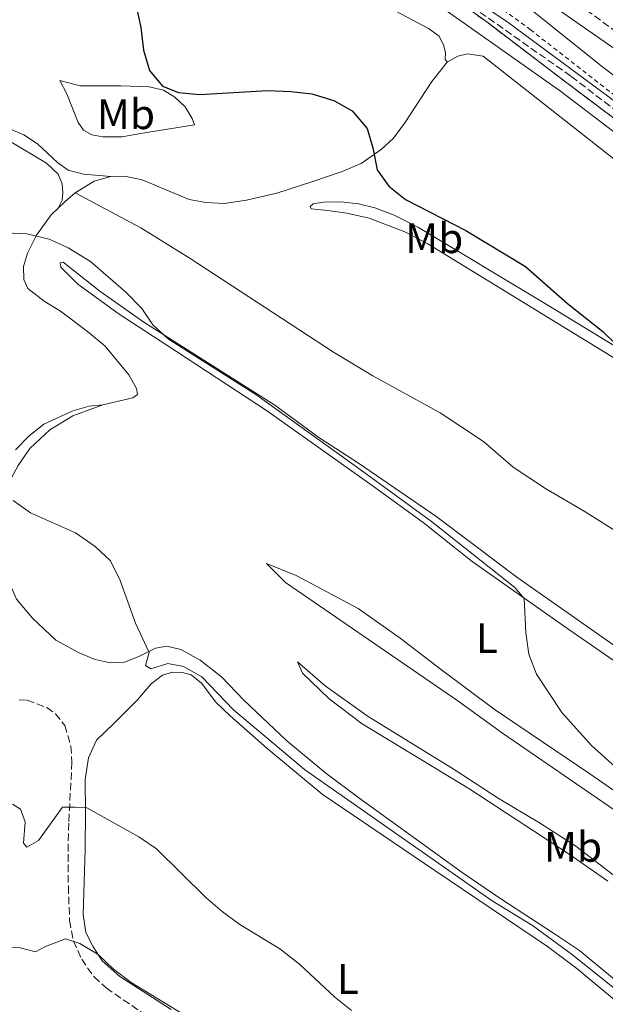
# Model space of a CAD drawing. Units: metres. Extents: x 622621 to 626107, y 4641592 to 4643966.
# Drawn here: x 623995 to 624133, y 4643405 to 4643637 of the extents above; entities that cross this region are included whole.
import ezdxf
from ezdxf.enums import TextEntityAlignment as Align

# ---------------------------------------------------------------- set-up
doc = ezdxf.new("R2010")
doc.units = ezdxf.units.M
doc.header["$MEASUREMENT"] = 0
for name, pattern in [('DGN Style 2', [1.7399219301090239, 1.043953158065414, -0.6959687720436097]), ('DGN Style 3', [2.435890702152634, 1.739921930109024, -0.6959687720436097]), ('DGN Style 4', [2.7856150101045474, 1.391937544087219, -0.6959687720436097, 0.001739921930109024, -0.6959687720436097])]:
    doc.linetypes.add(name, pattern=pattern)
for name, color, linetype, lineweight in [('Acequia sin especificar', 4, 'Continuous', 0), ('autovía', 7, 'DGN Style 4', 0), ('Barranco lineal', 142, 'DGN Style 3', 13), ('Camino', 7, 'DGN Style 3', 0), ('Curva de nivel directora', 30, 'Continuous', 30), ('Curva de nivel intermedia', 30, 'Continuous', 0), ('Etiqueta de uso rústico', 92, 'Continuous', 0), ('Límite de municipio', 7, 'Continuous', 0), ('Línea de cambio de uso (parcela vista)', 92, 'Continuous', 0), ('Margen derecho', 7, 'Continuous', 0), ('Tela metálica o alambrada', 7, 'DGN Style 2', 0), ('Zona arbolada', 92, 'DGN Style 3', 0), ('Zona delimitada', 6, 'Continuous', 0)]:
    doc.layers.add(name, color=color, linetype=linetype, lineweight=lineweight)
doc.styles.add('Style-Arial', font='arial.ttf')

msp = doc.modelspace()

# ---------------------------------------------------------------- linework, layer by layer
at = {"layer": 'Acequia sin especificar', "color": 4, "linetype": 'Continuous', "lineweight": 0}
msp.add_polyline3d([(624097.7800000003, 4643652.199999999, 320.7200000000012), (624107.9800000006, 4643644.800000001, 320.7200000000012), (624131.6200000001, 4643625.76, 321.429999999993), (624147.1500000004, 4643613.92, 321.6100000000006), (624183.5899999999, 4643583.439999999, 321.6100000000006), (624188.3300000001, 4643579.350000001, 321.2599999999948), (624197.7100000001, 4643585.49, 317.1399999999995)], dxfattribs=at)
at = {"layer": 'Barranco lineal', "color": 142, "linetype": 'DGN Style 3', "lineweight": 13}
msp.add_polyline3d([(624101.2800000003, 4643657.630000001, 318.6499999999942), (624114.5, 4643648.17, 318.3899999999995), (624128.1200000001, 4643638.939999999, 318.2100000000065), (624159.9199999999, 4643615.300000001, 317.5), (624190.6799999997, 4643591.84, 317.1399999999995), (624196.2100000001, 4643586.980000001, 317.320000000007), (624197.7100000001, 4643585.49, 317.1399999999995)], dxfattribs=at)
at = {"layer": 'Camino', "color": 7, "linetype": 'DGN Style 3', "lineweight": 0}
msp.add_polyline3d([(624095.1999999988, 4643643.920000004, 322.7299999999959), (624124.6099999994, 4643623.220000001, 322.7299999999959), (624138.9400000012, 4643612.280000002, 322.6499999999944), (624171.9999999995, 4643585.16, 322.550000000003), (624199.4400000009, 4643561.330000003, 322.1999999999972), (624216.3500000001, 4643548.410000001, 322.1999999999972), (624237.4899999981, 4643530.980000001, 321.8399999999965), (624244.9600000004, 4643524.030000002, 321.8399999999965), (624269.8200000002, 4643499.309999999, 321.8399999999965), (624297.010000001, 4643470.719999999, 321.6600000000035), (624316.1499999987, 4643450.420000004, 321.8399999999965), (624329.3000000005, 4643435.109999999, 321.679999999993), (624344.0799999973, 4643416.469999999, 321.6699999999984)], dxfattribs=at)
at = {"layer": 'Curva de nivel directora', "color": 30, "linetype": 'Continuous', "lineweight": 30, "elevation": 325, "flags": 128}
msp.add_lwpolyline([(624022.2800000005, 4643639.79), (624023.3199999998, 4643634.760000001), (624023.9700000002, 4643629.440000001), (624025.3600000006, 4643624.650000001), (624028.4299999995, 4643620.960000001), (624032.1899999991, 4643619.440000001), (624037.1800000002, 4643619), (624053.1399999994, 4643619.91), (624058.6400000001, 4643619.7), (624063.6099999989, 4643619.130000002), (624068.7399999987, 4643617.570000002), (624073.0899999985, 4643615.12), (624076.5700000008, 4643610.990000002), (624077.9400000009, 4643606.460000001), (624078.9199999999, 4643601.28), (624081.6899999994, 4643597.42), (624085.5899999997, 4643594.29), (624099.8300000001, 4643586.99), (624113.8600000005, 4643578.550000003), (624123.6999999996, 4643569.790000001), (624132.0700000003, 4643563.210000004), (624141.0800000003, 4643554.420000002)], dxfattribs=at)
at = {"layer": 'Curva de nivel intermedia', "color": 30, "linetype": 'Continuous', "lineweight": 0, "flags": 128}
for points, elevation in [([(624108.4100000008, 4643648.16), (624144.2099999996, 4643623.189999999), (624160.9800000001, 4643609.4), (624173.7400000008, 4643599.999999999), (624182.0700000012, 4643592.46), (624191.5100000005, 4643586.039999999), (624193.4900000008, 4643582.619999998), (624193.2800000008, 4643579.259999999), (624194.0000000005, 4643574.319999999), (624196.2000000001, 4643571.82), (624200.6400000012, 4643569.38), (624203.6600000008, 4643569.759999999), (624205.3300000007, 4643571.699999999), (624208.2000000007, 4643572.119999999), (624211.5900000014, 4643570.749999999), (624219.7300000018, 4643563.970000001), (624243.0800000007, 4643541.52), (624252.6000000002, 4643531.189999999), (624295.1100000012, 4643490.300000001), (624305.7900000009, 4643479.409999999), (624312.320000002, 4643471.34), (624322.6100000006, 4643459.390000001), (624334.41, 4643447.720000001), (624345.1100000021, 4643436.34)], 319.9999999999999), ([(623991.3900000004, 4643586.449999999), (623996.5300000012, 4643586.199999999), (624001.7500000005, 4643584.980000001), (624006.280000001, 4643582.88), (624011.4900000012, 4643579.679999999), (624019.8100000005, 4643572.48), (624023.55, 4643568.659999999), (624026.1300000016, 4643564.789999999), (624029.8900000014, 4643561.470000002), (624050.3900000001, 4643548.390000001), (624074.9500000002, 4643530.8), (624091.7000000007, 4643518.52), (624111.3099999999, 4643503.039999999), (624113.5099999993, 4643500.439999999), (624113.9100000017, 4643492.359999999), (624114.5900000012, 4643487.300000002), (624116.4000000017, 4643482.63), (624122.3800000009, 4643473.609999998), (624129.3700000002, 4643465.880000002), (624145.020000001, 4643451.720000001)], 330.0000000000001), ([(623993.3200000015, 4643523.520000001), (623997.3800000006, 4643520.59), (624007.9400000018, 4643515.889999999), (624012.6, 4643512.699999999), (624016.240000001, 4643509.26), (624018.5000000007, 4643504.680000001), (624022.1200000017, 4643494.659999999), (624025.3400000005, 4643487.739999999), (624024.4199999995, 4643484.680000001), (624025.7200000006, 4643483.899999999), (624029.6699999999, 4643485.109999998), (624033.3600000002, 4643484.449999999), (624037.7100000001, 4643481.970000001), (624045.1200000017, 4643474.270000001), (624061.8800000012, 4643460.24), (624106.0000000015, 4643429.329999999), (624115.5200000011, 4643423.470000002), (624124.8799999999, 4643416.609999999), (624137.4999999995, 4643406.509999999), (624140.6800000002, 4643403.470000001)], 334.9999999999999), ([(623993.1400000004, 4643452.029999998), (623995.0100000012, 4643450.84), (623996.0999999997, 4643447.869999998), (623995.74, 4643442.880000002), (623996.52, 4643441.939999999)], 340.0000000000001), ([(623996.52, 4643441.939999999), (623999.2400000002, 4643443.480000001), (624004.930000001, 4643451.310000001), (624007.9000000015, 4643451.33), (624010.6200000017, 4643451.179999999), (624022.8900000006, 4643444.33), (624027.0599999992, 4643441.569999999), (624038.650000001, 4643430.109999999), (624042.4999999999, 4643426.84), (624046.6399999994, 4643423.719999999), (624056.0800000009, 4643418.009999999), (624060.6699999997, 4643414.41), (624069.0000000002, 4643406.649999999), (624072.9100000019, 4643403.529999999)], 340.0000000000001), ([(623989.7600000009, 4643418.619999998), (623994.9300000007, 4643418.23), (623998.5899999997, 4643417.349999999), (624000.9299999999, 4643418.580000001), (624005.6300000006, 4643420.369999999), (624008.97, 4643419.24), (624013.2900000005, 4643416.720000001), (624016.9500000018, 4643413.209999999), (624021.1000000003, 4643410.069999999), (624034.9500000017, 4643401.619999998)], 345.0000000000001)]:
    msp.add_lwpolyline(points, dxfattribs=dict(at, elevation=elevation))
at = {"layer": 'Límite de municipio', "color": 7, "linetype": 'Continuous', "lineweight": 0}
msp.add_polyline3d([(624442.870000001, 4643161.969999999, 317.06), (624440.8000000007, 4643179.940000001, 317.2800000000001), (624438.2100000009, 4643198.789999999, 317.83), (624434.5199999996, 4643226.109999999, 317.99), (624433.4499999993, 4643246.260000002, 318.17), (624429.3399999999, 4643264.559999999, 318.51), (624423.2199999989, 4643280.399999999, 318.76), (624415.4400000013, 4643297.09, 319.2200000000001), (624402.4899999984, 4643322.41, 320.04), (624391.629999999, 4643343.210000001, 320.63), (624377.4200000018, 4643368.120000001, 321.08), (624364.129999999, 4643390.13, 321.33), (624349.6999999993, 4643410.719999999, 321.5), (624338.2300000006, 4643428.07, 321.3400000000001), (624315.6400000006, 4643452.899999999, 321.63), (624293.5500000007, 4643477.489999998, 321.38), (624273.1600000003, 4643497.930000001, 321.62), (624234.8099999987, 4643535.440000001, 321.63), (624217.3999999985, 4643549.730000001, 321.93), (624190.129999999, 4643571.780000002, 321.67), (624163.3599999994, 4643594.350000001, 322.2200000000001), (624137.1099999994, 4643615.66, 322.29), (624109.7300000006, 4643635.930000001, 322.2800000000001), (624094.129999999, 4643646.460000001, 322.33)], dxfattribs=at)
at = {"layer": 'Línea de cambio de uso (parcela vista)', "color": 92, "linetype": 'Continuous', "lineweight": 0, "extrusion": (0.05302851233739948, -0.02446788358452089, 0.9982931931813301), "elevation": -80199.82495364337, "flags": 128}
msp.add_lwpolyline([(4477838.148033302, 1376554.35111667), (4477842.495454053, 1376551.440217701), (4477845.159639674, 1376548.35808938)], dxfattribs=at)
at = {"layer": 'Línea de cambio de uso (parcela vista)', "color": 92, "linetype": 'Continuous', "lineweight": 0, "extrusion": (-0.6220838263878313, 0.7100859288637192, 0.3298328160999505), "elevation": 2909275.533122142, "flags": 128}
msp.add_lwpolyline([(-3529302.052799003, -1016106.777365468), (-3529304.286125692, -1016107.052777713), (-3529307.397090172, -1016107.052777713)], dxfattribs=at)
at = {"layer": 'Línea de cambio de uso (parcela vista)', "color": 92, "linetype": 'Continuous', "lineweight": 0}
for points in [[(623994.0999999996, 4643690.65, 325.4100000000035), (624014.1799999997, 4643678.640000001, 325.4100000000035), (624026.4900000002, 4643671.859999999, 324.8800000000047), (624041.3700000001, 4643663.630000001, 322.7400000000052), (624044.7699999996, 4643661.59, 322.0299999999988), (624045, 4643660.060000001, 322.0299999999988), (624042.7000000002, 4643655.029999999, 322.0299999999988), (624041.6299999999, 4643651.08, 322.0299999999988), (624042.0899999999, 4643647.199999999, 322.0299999999988), (624044.2199999997, 4643644.27, 322.2100000000065), (624047.7300000006, 4643642.789999999, 322.3899999999995), (624053.2400000002, 4643641.83, 322.3899999999995), (624058.5700000003, 4643641.74, 322.7400000000052), (624060.9199999999, 4643641.930000001, 322.9199999999983), (624069.8099999997, 4643644.930000001, 322.9199999999983), (624073.8399999999, 4643644.09, 322.9199999999983), (624078.1600000003, 4643641.380000001, 322.9199999999983), (624091.04, 4643634.49, 323.1000000000058), (624093.5700000003, 4643632.67, 322.9199999999983), (624094.6200000001, 4643630.4, 322.7400000000052), (624095, 4643628.800000001, 322.7400000000052), (624094.9699999997, 4643627.310000001, 322.9199999999983), (624095.3799999999, 4643626.600000001, 322.9199999999983)], [(624095.3799999999, 4643626.600000001, 322.9199999999983), (624097.9400000004, 4643627.99, 322.9199999999983), (624100.1799999997, 4643628.59, 322.9199999999983), (624103.9100000003, 4643628.01, 322.9199999999983), (624145.0099999999, 4643595.710000001, 322.7400000000052)], [(624016.2599999999, 4643599.710000001, 329.1399999999995), (624019.5, 4643599.76, 329.1399999999995), (624023.6399999997, 4643598.949999999, 329.1399999999995), (624034.7100000001, 4643594.25, 328.25), (624038.6299999999, 4643593.550000001, 328.25), (624042.9800000006, 4643593.34, 327.7200000000012), (624048.2000000002, 4643594.140000001, 327.179999999993), (624055.3399999999, 4643595.800000001, 326.8300000000018), (624063.79, 4643598.539999999, 326.4700000000012), (624070.7199999997, 4643600.91, 325.7599999999948), (624075.1799999997, 4643602.74, 325.5800000000018), (624079.8600000005, 4643606.07, 325.0500000000029), (624082.7999999998, 4643608.730000001, 324.6999999999971), (624085.4299999997, 4643612.350000001, 324.3399999999965), (624091.8099999997, 4643622.050000001, 323.4499999999971), (624095.3799999999, 4643626.600000001, 322.9199999999983)], [(624009.0599999997, 4643620.99, 327.2700000000041), (624013.5700000003, 4643621.01, 326.0200000000041), (624018.6399999997, 4643621.02, 325.3099999999977), (624025.2699999996, 4643620.82, 325.1300000000047), (624028.6600000003, 4643620.01, 325.1300000000047), (624031.3799999999, 4643618.34, 325.1300000000047), (624033.7800000003, 4643616.07, 325.4900000000052), (624035.4600000001, 4643613.359999999, 326.1999999999971), (624035.9500000002, 4643611.869999999, 326.5500000000029), (624022.7699999996, 4643609.710000001, 328.6900000000023), (624018.9299999997, 4643609.060000001, 328.6900000000023), (624014.3899999997, 4643609.050000001, 328.6900000000023), (624011.8099999997, 4643609.49, 328.6900000000023), (624009.8399999999, 4643610.57, 328.5099999999948), (624008.5999999996, 4643612.430000001, 328.5099999999948), (624005.9400000004, 4643619.16, 328.1499999999942), (624004.29, 4643622.25, 327.6199999999953), (624009.0599999997, 4643620.99, 327.2700000000041)], [(623991.2300000006, 4643611.480000001, 328.25), (623995.8200000003, 4643609.480000001, 328.429999999993), (623999.0700000003, 4643607.369999999, 328.429999999993), (624003.8099999997, 4643602.949999999, 328.7799999999988), (624006.2800000003, 4643601.17, 328.9600000000065), (624009.8200000003, 4643600.210000001, 328.9600000000065), (624016.2599999999, 4643599.710000001, 329.1399999999995)], [(624003.9299999997, 4643592.26, 329.75), (624004.8499999996, 4643594.119999999, 329.6699999999983), (624004.9900000002, 4643595.84, 329.6699999999983), (624004.7999999998, 4643597.960000001, 329.6699999999983), (624003.9299999997, 4643600.27, 329.4900000000052), (624001.1299999999, 4643602.869999999, 329.4900000000052), (623992.4000000004, 4643608.09, 329.4900000000052)], [(624204.1100000005, 4643474.279999999, 326.4700000000012), (624193.6200000001, 4643482.289999999, 326.4700000000012), (624173.8700000001, 4643494.869999999, 326.4700000000012), (624164.4699999997, 4643500.609999999, 326.4700000000012), (624149.9900000002, 4643509.029999999, 326.8300000000018), (624136.3399999999, 4643515.51, 327), (624127.6100000005, 4643520.960000001, 327.3600000000006), (624118.8099999997, 4643526.109999999, 327.3600000000006), (624110.9699999997, 4643531.34, 327.8899999999995), (624103.9500000002, 4643537.359999999, 327.8899999999995), (624093.7999999998, 4643544.07, 328.6000000000058), (624077.9400000004, 4643552.779999999, 328.6000000000058), (624068.6900000004, 4643558.380000001, 328.6000000000058), (624034.6900000004, 4643580.560000001, 328.6000000000058), (624023.3799999999, 4643587.65, 329.1300000000047), (624007.8899999997, 4643595.850000001, 329.4900000000052)], [(624014.4299999997, 4643545.949999999, 332.1600000000035), (624021.4299999997, 4643547.609999999, 332.1600000000035), (624022.5499999998, 4643548.4, 331.9799999999959), (624022.3600000005, 4643549.850000001, 331.9799999999959), (624020.5199999996, 4643553.050000001, 331.8000000000029), (624014.9199999999, 4643559.77, 331.8000000000029), (624010.8099999997, 4643563.230000001, 331.8000000000029), (624004.4600000001, 4643568.050000001, 331.4499999999971), (624000.5800000001, 4643570.350000001, 331.2700000000041), (623996.7699999996, 4643573.390000001, 330.7400000000052), (623995.7999999998, 4643575.439999999, 330.5599999999977), (623995.7199999997, 4643578.49, 330.3800000000047), (623996.6799999997, 4643581.630000001, 330.3800000000047), (623998.8300000001, 4643585.92, 330.3800000000047), (624002.2400000002, 4643590.66, 330.0299999999988), (624003.9299999997, 4643592.26, 329.75)], [(624155.9199999999, 4643544.15, 325.0500000000029), (624151.0700000003, 4643546.08, 325.7599999999948), (624141.0700000003, 4643553.01, 325.5899999999965), (624134.9800000006, 4643556.83, 325.5899999999965), (624090.8799999999, 4643583.83, 326.3000000000029), (624085.4299999997, 4643586.720000001, 326.3000000000029), (624077.04, 4643589.859999999, 326.4700000000012), (624071.8200000003, 4643591.08, 326.4700000000012), (624067.3099999997, 4643591.699999999, 327.0099999999948), (624063.4000000004, 4643592.100000001, 326.4700000000012), (624063.1799999997, 4643592.65, 326.1199999999953), (624063.9199999999, 4643593.25, 325.9400000000023), (624066.3399999999, 4643593.630000001, 325.5899999999965), (624070.3600000005, 4643593.720000001, 325.4100000000035), (624074.54, 4643593.279999999, 325.4100000000035), (624078.4100000003, 4643592.359999999, 325.4100000000035), (624082.9600000001, 4643590.619999999, 325.4100000000035), (624088.6699999999, 4643587.730000001, 325.4100000000035), (624117.8899999997, 4643570.119999999, 325.4100000000035), (624136.5800000001, 4643558.779999999, 325.0500000000029), (624149.2300000006, 4643549.949999999, 324.8699999999953), (624155.9199999999, 4643544.15, 325.0500000000029)], [(624144.0899999999, 4643482.77, 328.25), (624111.8099999997, 4643505.480000001, 328.429999999993), (624101.9199999999, 4643512.9, 328.429999999993), (624092.7300000006, 4643519.76, 329.1399999999995), (624074.5899999999, 4643532.230000001, 329.6699999999983), (624065.2300000006, 4643538.310000001, 329.8500000000058), (624054.8499999996, 4643545.880000001, 329.8500000000058), (624024.0300000003, 4643565.460000001, 329.8500000000058), (624013.6900000004, 4643572.699999999, 330.0299999999988), (624005.0700000003, 4643579.560000001, 329.8500000000058), (624004.3600000005, 4643579.41, 330.0299999999988), (624004.5099999999, 4643578.369999999, 330.1999999999971), (624008.5099999999, 4643574.4, 330.5599999999977), (624018.25, 4643567.350000001, 330.7400000000052), (624029.4400000004, 4643560, 331.0899999999965), (624052.8799999999, 4643544.65, 331.0899999999965), (624077.7800000003, 4643526.980000001, 330.9100000000035), (624089.79, 4643518.300000001, 330.3800000000047), (624101.3300000001, 4643509.100000001, 330.0299999999988), (624123.0199999996, 4643493.880000001, 329.4900000000052), (624145.1100000005, 4643478.52, 329.4900000000052)], [(624012.5899999999, 4643486.09, 336.7799999999988), (624008.8600000005, 4643487.680000001, 336.9499999999971), (624003.3399999999, 4643490.609999999, 336.9499999999971), (623997.8899999997, 4643495.77, 337.3099999999977), (623994.0700000003, 4643500.300000001, 337.1300000000047), (623991.6699999999, 4643505.810000001, 336.9499999999971), (623989.9800000006, 4643511.350000001, 336.070000000007), (623989.6299999999, 4643517.199999999, 335.8899999999995), (623989.9900000002, 4643521.26, 335.7100000000065), (623991.2800000003, 4643525.77, 335), (623994.5099999999, 4643531.710000001, 334.6399999999995), (623997.25, 4643535.74, 333.929999999993), (624001.9299999997, 4643540.109999999, 333.0500000000029), (624007.3300000001, 4643543.359999999, 332.8699999999953), (624014.4299999997, 4643545.949999999, 332.1600000000035)], [(623993.8399999999, 4643535.390000001, 333.7599999999948), (623997.0700000003, 4643538.710000001, 333.3999999999942), (624000.4900000002, 4643541.4, 333.2299999999959), (624007.3399999999, 4643544.550000001, 332.6900000000023), (624011.2100000001, 4643545.680000001, 332.5099999999948), (624014.4299999997, 4643545.949999999, 332.1600000000035)], [(624139.8200000003, 4643451.619999999, 330.1999999999971), (624129.2199999997, 4643459, 330.5599999999977), (624106.4600000001, 4643474.390000001, 330.5599999999977), (624093.7300000006, 4643483.890000001, 330.5599999999977), (624084.3200000003, 4643491.130000001, 331.0899999999965), (624074.5, 4643498.109999999, 331.4499999999971), (624059.9199999999, 4643505.810000001, 331.8000000000029), (624052.9100000003, 4643508.630000001, 332.3399999999965), (624057.3499999996, 4643504.17, 332.6900000000023), (624097.9199999999, 4643476.380000001, 332.1600000000035), (624108.4100000003, 4643468.74, 332.1600000000035), (624139.9500000002, 4643447.109999999, 331.8000000000029)], [(624147.1100000005, 4643401.24, 333.7599999999948), (624139.3099999997, 4643407.060000001, 333.7599999999948), (624126.54, 4643417.640000001, 334.1100000000006), (624120.4199999999, 4643421.720000001, 334.1100000000006), (624108.0300000003, 4643429.810000001, 334.820000000007), (624098.9299999997, 4643435.970000001, 334.6399999999995), (624074.6699999999, 4643453.550000001, 334.4700000000012), (624066.9000000004, 4643459.310000001, 334.4700000000012), (624057.6799999997, 4643466.92, 334.2899999999936), (624047.5899999999, 4643476.5, 333.7599999999948), (624042.3300000001, 4643482.039999999, 333.7599999999948), (624037.29, 4643485.930000001, 333.7599999999948), (624032.7400000002, 4643488.42, 333.929999999993), (624029.4600000001, 4643489.230000001, 334.2899999999936), (624026.8099999997, 4643488.730000001, 335), (624022.8700000001, 4643486.75, 335.5299999999988), (624019.4800000006, 4643485.470000001, 336.070000000007), (624016.1699999999, 4643485.279999999, 336.4199999999983), (624012.5899999999, 4643486.09, 336.7799999999988)], [(624133.2000000002, 4643433.9, 333.0500000000029), (624124.3600000005, 4643440.17, 333.2200000000012), (624100.7699999996, 4643455.57, 333.5800000000018), (624075.4400000004, 4643470.92, 333.5800000000018), (624067.6699999999, 4643476.82, 333.5800000000018), (624061.3600000005, 4643482.869999999, 333.2200000000012), (624060.2000000002, 4643485.550000001, 333.0500000000029), (624066.7300000006, 4643479.91, 332.8699999999953), (624076.8099999997, 4643472.67, 332.6900000000023), (624097.0300000003, 4643460.210000001, 332.6900000000023), (624107.6699999999, 4643453.279999999, 332.6900000000023), (624117.1500000004, 4643447.640000001, 332.6900000000023), (624125.6600000003, 4643442.15, 332.5099999999948), (624138.8300000001, 4643432.060000001, 332.1600000000035)], [(624030.5, 4643403.76, 344.9100000000035), (624018.4400000004, 4643411.52, 344.9100000000035), (624014.2599999999, 4643415.230000001, 344.9100000000035), (624012.1600000003, 4643418.460000001, 344.7400000000052), (624010.4400000004, 4643421.890000001, 344.5599999999977), (624009.7599999999, 4643426.130000001, 344.0299999999988), (624010.2400000002, 4643441.480000001, 341.7200000000012), (624010.3200000003, 4643450.199999999, 339.9400000000023), (624010.2300000006, 4643457.83, 339.0500000000029), (624011.0700000003, 4643462.939999999, 338.5200000000041), (624012.9199999999, 4643467.08, 337.9900000000052), (624017.0099999999, 4643471, 337.4499999999971), (624022.54, 4643476.600000001, 336.2100000000065), (624025.8099999997, 4643480.380000001, 336.0299999999988), (624028.4100000003, 4643482.359999999, 335.679999999993), (624030.8300000001, 4643483.109999999, 335.5), (624033.1100000005, 4643483.039999999, 335.5), (624035.1900000004, 4643482.449999999, 335.5), (624037.6200000001, 4643480.52, 335.5), (624040.9800000006, 4643476.060000001, 335.320000000007), (624044.3499999996, 4643472.83, 335.5), (624053.0099999999, 4643465.25, 335.5), (624066.04, 4643454.41, 336.0299999999988), (624092.5, 4643436.460000001, 336.0299999999988), (624119, 4643418.539999999, 335.320000000007), (624125.9400000004, 4643413.380000001, 335.320000000007), (624138.1100000005, 4643403.25, 335.320000000007)]]:
    msp.add_polyline3d(points, dxfattribs=at)
at = {"layer": 'Línea de cambio de uso (parcela vista)', "color": 7, "linetype": 'DGN Style 3', "lineweight": 0}
msp.add_polyline3d([(624082.8499999996, 4643651.74, 322.8000000000029), (624105.0300000003, 4643635.810000001, 322.7299999999959), (624123.5499999998, 4643621.730000001, 322.7299999999959), (624139.0300000003, 4643610.100000001, 322.6499999999942), (624154.9800000006, 4643596.930000001, 322.6000000000058), (624167.6299999999, 4643585.57, 322.5599999999977), (624179.7699999996, 4643575.859999999, 322.4400000000023), (624187.4900000002, 4643568.67, 322.3300000000018), (624190.8300000001, 4643564.82, 322.2899999999936), (624199.7800000003, 4643557.289999999, 322.1999999999971), (624206.0599999997, 4643552.5, 322.1999999999971), (624210.7699999996, 4643549.810000001, 322.1999999999971), (624214.04, 4643547.08, 322.1999999999971), (624222.8099999997, 4643541.75, 322.0800000000018), (624230.75, 4643535.210000001, 321.9499999999971), (624243.8399999999, 4643521.699999999, 321.8399999999965), (624258.7100000001, 4643506.480000001, 321.8399999999965), (624268.8600000005, 4643495.16, 321.8300000000018), (624278.9800000006, 4643486.140000001, 321.7700000000041), (624295.54, 4643468.65, 321.6600000000035), (624306.4500000002, 4643457.369999999, 321.7599999999948), (624323.9500000002, 4643439.449999999, 321.7299999999959), (624340.1100000005, 4643418.560000001, 321.6699999999983)], dxfattribs=at)
at = {"layer": 'Margen derecho', "color": 7, "linetype": 'Continuous', "lineweight": 0}
msp.add_polyline3d([(624092.8299999973, 4643640.4, 322.7299999999959), (624122.1000000014, 4643619.800000001, 322.7299999999959), (624136.2999999993, 4643608.950000001, 322.6499999999944), (624169.2600000014, 4643581.920000004, 322.550000000003), (624196.7499999999, 4643558.04, 322.1999999999972), (624213.7100000003, 4643545.080000003, 322.1999999999972), (624234.6900000019, 4643527.780000002, 321.8399999999965), (624242.0199999989, 4643520.970000001, 321.8399999999965), (624266.7800000003, 4643496.34, 321.8399999999965), (624293.9299999988, 4643467.800000002, 321.6600000000035), (624312.9999999994, 4643447.570000002, 321.8399999999965), (624326.0199999993, 4643432.399999999, 321.679999999993), (624340.7100000011, 4643413.890000002, 321.6699999999984)], dxfattribs=at)
at = {"layer": 'Tela metálica o alambrada', "color": 7, "linetype": 'DGN Style 2', "lineweight": 0}
msp.add_polyline3d([(623978.7199999997, 4643716.02, 324.6900000000023), (623999.2000000002, 4643704.01, 324.6900000000023), (624024.9800000006, 4643689.109999999, 324.5099999999948), (624042.4800000006, 4643680.480000001, 323.6199999999953), (624066.3899999997, 4643668.51, 322.0200000000041), (624091.7300000006, 4643651.220000001, 322.0200000000041), (624114.9500000002, 4643634.26, 322.0200000000041), (624137.9800000006, 4643616.300000001, 322.5500000000029), (624163.5899999999, 4643596.630000001, 322.3800000000047), (624185.25, 4643578.619999999, 322.1999999999971), (624206, 4643561.359999999, 322.0200000000041), (624229.2300000006, 4643542.76, 322.0200000000041), (624247.9699999997, 4643525.76, 322.0200000000041), (624268.3700000001, 4643505.619999999, 322.0200000000041), (624289.1399999997, 4643484.630000001, 322.0200000000041), (624307.5199999996, 4643465.470000001, 321.8399999999965), (624326.9100000003, 4643445.029999999, 321.8399999999965), (624349.5199999996, 4643420.439999999, 321.4900000000052), (624359.29, 4643409.33, 321.2599999999948)], dxfattribs=at)
at = {"layer": 'Zona arbolada', "color": 92, "linetype": 'DGN Style 3', "lineweight": 0}
for points in [[(623994.7300000006, 4643476.600000001, 337.4700000000012), (623996.5999999996, 4643476.49, 337.429999999993), (624001.2100000001, 4643474.76, 337.429999999993), (624003.2400000002, 4643473.300000001, 337.429999999993), (624005.4900000002, 4643470.550000001, 337.429999999993), (624006.8799999999, 4643465.680000001, 337.8600000000006), (624007.1500000004, 4643461.91, 338.5), (624006.3700000001, 4643447.609999999, 341.6999999999971), (624006.2699999996, 4643442.689999999, 342.5), (624006.29, 4643432.720000001, 343.7899999999936), (624006.5800000001, 4643424.66, 344.179999999993), (624007.5300000003, 4643419.810000001, 344.179999999993), (624009.4400000004, 4643415.58, 344.179999999993), (624012.3499999996, 4643411.42, 344.179999999993), (624015.2000000002, 4643408.82, 344.179999999993), (624027.0599999997, 4643400.66, 344.179999999993)], [(623994.7300000006, 4643476.600000001, 337.4700000000012), (623996.5999999996, 4643476.49, 337.429999999993), (624001.2100000001, 4643474.76, 337.429999999993), (624003.2400000002, 4643473.300000001, 337.429999999993), (624005.4900000002, 4643470.550000001, 337.429999999993), (624006.8799999999, 4643465.680000001, 337.8600000000006), (624007.1500000004, 4643461.91, 338.5), (624006.3700000001, 4643447.609999999, 341.6999999999971), (624006.2699999996, 4643442.689999999, 342.5), (624006.29, 4643432.720000001, 343.7899999999936), (624006.5800000001, 4643424.66, 344.179999999993), (624007.5300000003, 4643419.810000001, 344.179999999993), (624009.4400000004, 4643415.58, 344.179999999993)], [(624009.4400000004, 4643415.58, 344.179999999993), (624012.3499999996, 4643411.42, 344.179999999993), (624015.2000000002, 4643408.82, 344.179999999993), (624027.0599999997, 4643400.66, 344.179999999993), (624049.75, 4643383.609999999, 344.5399999999936), (624058.8600000005, 4643377.369999999, 344.5399999999936), (624063.1900000004, 4643374.9, 344.5399999999936), (624073.3799999999, 4643369.91, 344.5399999999936), (624083.3300000001, 4643366.4, 344.5399999999936), (624088.1299999999, 4643365.369999999, 343.8399999999965), (624097.7599999999, 4643363.800000001, 341.3600000000006), (624102.7100000001, 4643362.439999999, 340.9700000000012)]]:
    msp.add_polyline3d(points, dxfattribs=at)
at = {"layer": 'Zona delimitada', "color": 6, "linetype": 'Continuous', "lineweight": 0}
msp.add_polyline3d([(624082.8499999996, 4643651.74, 322.8000000000029), (624105.0300000003, 4643635.810000001, 322.7299999999959), (624123.5499999998, 4643621.730000001, 322.7299999999959), (624139.0300000003, 4643610.100000001, 322.6499999999942), (624154.9800000006, 4643596.930000001, 322.6000000000058), (624167.6299999999, 4643585.57, 322.5599999999977), (624179.7699999996, 4643575.859999999, 322.4400000000023), (624187.4900000002, 4643568.67, 322.3300000000018), (624190.8300000001, 4643564.82, 322.2899999999936), (624199.7800000003, 4643557.289999999, 322.1999999999971), (624206.0599999997, 4643552.5, 322.1999999999971), (624210.7699999996, 4643549.810000001, 322.1999999999971), (624214.04, 4643547.08, 322.1999999999971), (624222.8099999997, 4643541.75, 322.0800000000018), (624230.75, 4643535.210000001, 321.9499999999971), (624243.8399999999, 4643521.699999999, 321.8399999999965), (624258.7100000001, 4643506.480000001, 321.8399999999965), (624268.8600000005, 4643495.16, 321.8300000000018), (624278.9800000006, 4643486.140000001, 321.7700000000041), (624295.54, 4643468.65, 321.6600000000035), (624306.4500000002, 4643457.369999999, 321.7599999999948), (624323.9500000002, 4643439.449999999, 321.7299999999959), (624340.1100000005, 4643418.560000001, 321.6699999999983)], dxfattribs=at)

# ---------------------------------------------------------------- texts
at = {"layer": 'autovía', "color": 1, "linetype": 'Continuous', "lineweight": 0, "style": 'Style-Arial'}
msp.add_text('AP-68 AUTOPISTA ARAGONESA', height=12, rotation=325.47934, dxfattribs=at).set_placement((624113.940325581, 4643674.873264013, 319.9400000000023), align=Align.MIDDLE_CENTER)
at = {"layer": 'Etiqueta de uso rústico', "color": 92, "linetype": 'Continuous', "lineweight": 0, "style": 'Style-Arial'}
for s, p in [('Mb', (624019.8502462447, 4643614.350009999, 327.1999999999971)), ('Mb', (624092.3702462452, 4643585.170010001, 325.7200000000012)), ('L', (624104.7414203801, 4643491.110009998, 330.1999999999971)), ('Mb', (624125.0302462433, 4643442.00001, 332.8300000000018)), ('L', (624072.0414203772, 4643410.920010001, 339.5200000000041))]:
    msp.add_text(s, height=7.000000000000002, dxfattribs=at).set_placement(p, align=Align.MIDDLE_CENTER)

doc.saveas('drawing.dxf')
